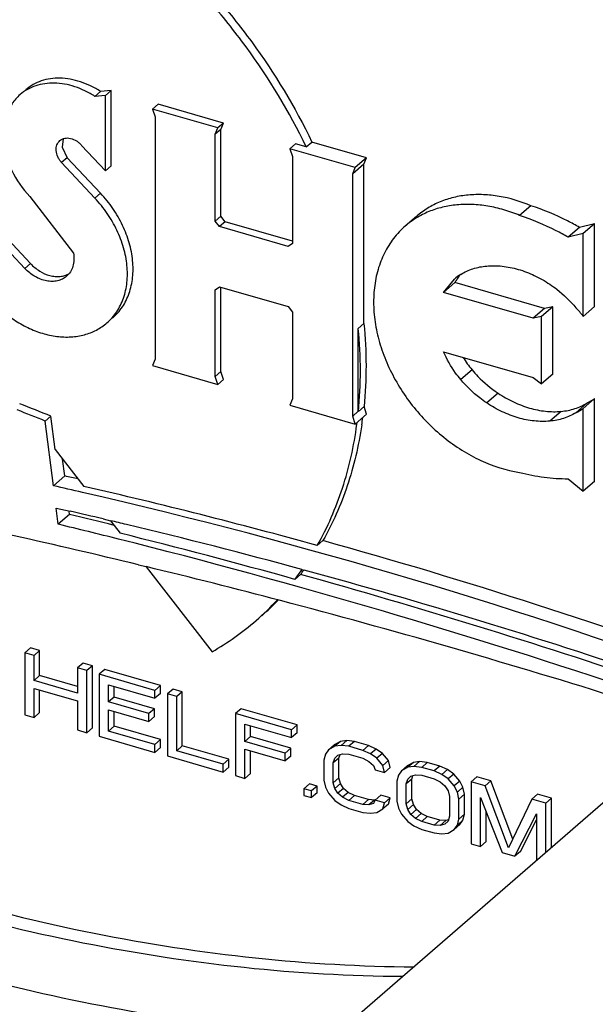
# Model space of a CAD drawing. Units: inches. Extents: x 0 to 17, y 0 to 11.
# Drawn here: x 15.1 to 15.2, y 5.8 to 5.9 of the extents above; entities that cross this region are included whole.
import ezdxf

# ---------------------------------------------------------------- set-up
doc = ezdxf.new("R2010")
doc.units = ezdxf.units.IN
doc.header["$LTSCALE"] = 0.935
doc.header["$MEASUREMENT"] = 0
doc.layers.get('0').update_dxf_attribs({"linetype": 'CONTINUOUS'})
doc.layers.add('02___PRT_ALL_AXES', color=7, linetype='CONTINUOUS')

msp = doc.modelspace()

# ---------------------------------------------------------------- linework, layer by layer
at = {"color": 7, "linetype": 'Continuous'}
for p, q in [((15.4311018429, 6.0440010656), (12.9536018429, 3.8984231277)), ((15.1757187286, 5.9245863985), (15.1743662286, 5.9234150991)), ((15.1754098678, 5.923827219600001), (15.1757187286, 5.9245863985)), ((15.1754098678, 5.923827219600001), (15.1740573678, 5.9226559202)), ((15.1953998611, 5.9188603005), (15.1940473611, 5.9176890011)), ((15.2012148026, 5.916256160700001), (15.1998623026, 5.9150848614)), ((15.2030232759, 5.9166960422), (15.2012148026, 5.916256160700001)), ((15.2030232759, 5.9166960422), (15.2016707759, 5.9155247428)), ((15.2030232759, 5.9067815389), (15.2030232759, 5.9166960422)), ((15.1863004995, 5.909657359600001), (15.1849479995, 5.9084860602)), ((15.1970285498, 5.906560438200001), (15.1863004995, 5.909657359600001)), ((15.1980224414, 5.9067459903), (15.1966699414, 5.905574691)), ((15.1980224414, 5.9067459903), (15.1970285498, 5.906560438200001)), ((15.1980224414, 5.8986888024), (15.1980224414, 5.9067459903)), ((15.2030232759, 5.9067815389), (15.2016707759, 5.905610239600001)), ((15.1970285498, 5.906560438200001), (15.1956760498, 5.9053891389)), ((15.1883473562, 5.8992174231), (15.1869948562, 5.8980461237)), ((15.1980224414, 5.8986888024), (15.1966699414, 5.897517503)), ((15.1914593393, 5.896414705900001), (15.1901068393, 5.8952434065)), ((15.2021351212, 5.8952449074), (15.2007826212, 5.894073607999999)), ((15.2030232759, 5.8957660363), (15.2016707759, 5.8945947369)), ((15.2030232759, 5.885851532999999), (15.2030232759, 5.8957660363)), ((15.1757191469, 5.893890607), (15.1743666469, 5.8927193077)), ((15.1990147038, 5.89423366), (15.1976622038, 5.893062360599999)), ((15.1382317513, 5.8853275181), (15.1372590342, 5.893081967200001)), ((15.1395842513, 5.8864988175), (15.1382317513, 5.8853275181)), ((15.2030232759, 5.885851532999999), (15.2016707759, 5.8846802337)), ((15.1388098926, 5.880718606599999), (15.1385665816, 5.8826582687)), ((15.1385665816, 5.8826582687), (15.1402494997, 5.8822736553)), ((15.1401623926, 5.8818899059), (15.1401113066, 5.8822971609)), ((15.1401623926, 5.8818899059), (15.1388098926, 5.880718606599999)), ((15.1441735316, 5.8813598916), (15.1450590292, 5.881150409500001)), ((15.1484262302, 5.875868629099999), (15.1493266143, 5.875650277999999)), ((15.1679724142, 5.875310399299999), (15.1682455032, 5.875235932100001)), ((15.1354692039, 5.8659247471), (15.1347929539, 5.8653390975)), ((15.1365831096, 5.8656031903), (15.1354692039, 5.8659247471)), ((15.1365831096, 5.8656031903), (15.1359068596, 5.865017540599999)), ((15.1365831096, 5.8626011749), (15.1365831096, 5.8656031903)), ((15.1359068596, 5.865017540599999), (15.1347929539, 5.8653390975)), ((15.1347929539, 5.8653390975), (15.1347929539, 5.8579130595)), ((15.1359068596, 5.862015525199999), (15.1359068596, 5.865017540599999)), ((15.1417813333, 5.8641025923), (15.1411050833, 5.8635169427)), ((15.142218989, 5.8631953858), (15.1411050833, 5.8635169427)), ((15.1411050833, 5.8635169427), (15.1411050833, 5.860514927200001)), ((15.142895239, 5.8637810355), (15.1417813333, 5.8641025923)), ((15.142895239, 5.8637810355), (15.142218989, 5.8631953858)), ((15.142218989, 5.8557693479), (15.142218989, 5.8631953858)), ((15.142895239, 5.8563549975), (15.142895239, 5.8637810355)), ((15.1443804494, 5.8633522921), (15.1437041994, 5.8627666425)), ((15.1510638835, 5.861422950900001), (15.1443804494, 5.8633522921)), ((15.1365831096, 5.8626011749), (15.1359068596, 5.862015525199999)), ((15.1411050833, 5.860514927200001), (15.1359068596, 5.862015525199999)), ((15.1411050833, 5.8612957935), (15.1365831096, 5.8626011749)), ((15.1503876335, 5.8608373012), (15.1437041994, 5.8627666425)), ((15.1437041994, 5.8627666425), (15.1437041994, 5.8553406045)), ((15.1359068596, 5.8610675204), (15.1411050833, 5.8595669225)), ((15.1359068596, 5.8575915027), (15.1359068596, 5.8610675204)), ((15.1365831096, 5.858177152300001), (15.1365831096, 5.8608723039)), ((15.1448181051, 5.8614970809), (15.1503876335, 5.8598892965)), ((15.1448181051, 5.8594430702), (15.1448181051, 5.8614970809)), ((15.1454943551, 5.8600287199), (15.1454943551, 5.8613018643)), ((15.1510638835, 5.861422950900001), (15.1503876335, 5.8608373012)), ((15.1503876335, 5.8598892965), (15.1503876335, 5.8608373012)), ((15.1510638835, 5.8604749462), (15.1510638835, 5.861422950900001)), ((15.152549094, 5.8609942076), (15.151872844, 5.8604085579)), ((15.1536629996, 5.860672650700001), (15.152549094, 5.8609942076)), ((15.1411050833, 5.8595669225), (15.1411050833, 5.8560909047)), ((15.1454943551, 5.8600287199), (15.1448181051, 5.8594430702)), ((15.1503212826, 5.8586353059), (15.1454943551, 5.8600287199)), ((15.1510638835, 5.8604749462), (15.1503876335, 5.8598892965)), ((15.1529867496, 5.860087001), (15.151872844, 5.8604085579)), ((15.151872844, 5.8604085579), (15.151872844, 5.85298252)), ((15.1536629996, 5.860672650700001), (15.1529867496, 5.860087001)), ((15.1529867496, 5.8536089679), (15.1529867496, 5.860087001)), ((15.1536629996, 5.8541946176), (15.1536629996, 5.860672650700001)), ((15.1496450326, 5.8580496562), (15.1448181051, 5.8594430702)), ((15.1448181051, 5.8584950654), (15.1496450326, 5.8571016515)), ((15.1448181051, 5.8559670525), (15.1448181051, 5.8584950654)), ((15.1503212826, 5.8586353059), (15.1496450326, 5.8580496562)), ((15.1503212826, 5.8576873012), (15.1503212826, 5.8586353059)), ((15.16071773, 5.858636125499999), (15.16004148, 5.858050475800001)), ((15.1674011642, 5.856706784199999), (15.16071773, 5.858636125499999)), ((15.1347929539, 5.8579130595), (15.1359068596, 5.8575915027)), ((15.1365831096, 5.858177152300001), (15.1359068596, 5.8575915027)), ((15.1454943551, 5.8565527022), (15.1454943551, 5.8582998489)), ((15.1496450326, 5.8571016515), (15.1496450326, 5.8580496562)), ((15.1503212826, 5.8576873012), (15.1496450326, 5.8571016515)), ((15.1667249142, 5.8561211345), (15.16004148, 5.858050475800001)), ((15.16004148, 5.858050475800001), (15.16004148, 5.8506244379)), ((15.1411050833, 5.8560909047), (15.142218989, 5.8557693479)), ((15.142895239, 5.8563549975), (15.142218989, 5.8557693479)), ((15.1454943551, 5.8565527022), (15.1448181051, 5.8559670525)), ((15.1510638835, 5.8549449178), (15.1454943551, 5.8565527022)), ((15.1611553857, 5.8567809142), (15.1667249142, 5.8551731298)), ((15.1611553857, 5.8547269035), (15.1611553857, 5.8567809142)), ((15.1618316357, 5.8553125532), (15.1618316357, 5.8565856976)), ((15.1674011642, 5.856706784199999), (15.1667249142, 5.8561211345)), ((15.1667249142, 5.8551731298), (15.1667249142, 5.8561211345)), ((15.1674011642, 5.8557587795), (15.1674011642, 5.856706784199999)), ((15.1437041994, 5.8553406045), (15.1503876335, 5.853411263300001)), ((15.1503876335, 5.8543592681), (15.1448181051, 5.8559670525)), ((15.1510638835, 5.8549449178), (15.1503876335, 5.8543592681)), ((15.1510638835, 5.853996913), (15.1510638835, 5.8549449178)), ((15.1618316357, 5.8553125532), (15.1611553857, 5.8547269035)), ((15.1666585632, 5.853919139199999), (15.1618316357, 5.8553125532)), ((15.1674011642, 5.8557587795), (15.1667249142, 5.8551731298)), ((15.1733419973, 5.8548338126), (15.1725993964, 5.8547321815)), ((15.1733419973, 5.8548338126), (15.1726657473, 5.854248162899999)), ((15.1742702549, 5.8547238485), (15.1733419973, 5.8548338126)), ((15.1503876335, 5.853411263300001), (15.1503876335, 5.8543592681)), ((15.1510638835, 5.853996913), (15.1503876335, 5.853411263300001)), ((15.1536629996, 5.8541946176), (15.1529867496, 5.8536089679)), ((15.1592325281, 5.8525868332), (15.1536629996, 5.8541946176)), ((15.1659823132, 5.853333489500001), (15.1611553857, 5.8547269035)), ((15.1611553857, 5.8537788988), (15.1659823132, 5.8523854848)), ((15.1611553857, 5.850302881), (15.1611553857, 5.8537788988)), ((15.1666585632, 5.853919139199999), (15.1659823132, 5.853333489500001)), ((15.1666585632, 5.852971134500001), (15.1666585632, 5.853919139199999)), ((15.1711805369, 5.853728901499999), (15.1708092407, 5.8532040824)), ((15.1718567869, 5.8543145512), (15.1711805369, 5.853728901499999)), ((15.1719231464, 5.8541465318), (15.1711805369, 5.853728901499999)), ((15.1725993964, 5.8547321815), (15.1718567869, 5.8543145512)), ((15.1725993964, 5.8547321815), (15.1719231464, 5.8541465318)), ((15.1726657473, 5.854248162899999), (15.1719231464, 5.8541465318)), ((15.1735940049, 5.8541381988), (15.1726657473, 5.854248162899999)), ((15.1742702549, 5.8547238485), (15.1735940049, 5.8541381988)), ((15.1752648634, 5.8536558635), (15.1735940049, 5.8541381988)), ((15.1759411134, 5.854241513200001), (15.1742702549, 5.8547238485)), ((15.1759411134, 5.854241513200001), (15.1752648634, 5.8536558635)), ((15.1761931125, 5.8532299003), (15.1752648634, 5.8536558635)), ((15.1768693625, 5.85381555), (15.1759411134, 5.854241513200001)), ((15.1768693625, 5.85381555), (15.1761931125, 5.8532299003)), ((15.177611972, 5.8532851755), (15.1768693625, 5.85381555)), ((15.151872844, 5.85298252), (15.1585562781, 5.8510531787)), ((15.1585562781, 5.852001183600001), (15.1529867496, 5.8536089679)), ((15.1592325281, 5.8525868332), (15.1585562781, 5.852001183600001)), ((15.1592325281, 5.8516388284), (15.1592325281, 5.8525868332)), ((15.1618316357, 5.850888530700001), (15.1618316357, 5.8535836822)), ((15.1659823132, 5.8523854848), (15.1659823132, 5.853333489500001)), ((15.1666585632, 5.852971134500001), (15.1659823132, 5.8523854848)), ((15.1708092407, 5.8532040824), (15.1706235841, 5.8524676724)), ((15.1706235841, 5.8524676724), (15.1706235841, 5.850097660399999)), ((15.1724137398, 5.8527317652), (15.1717374898, 5.852146115499999)), ((15.1717374898, 5.852146115499999), (15.1719231464, 5.852724524199999)), ((15.1719231464, 5.852724524199999), (15.1722944426, 5.853091343099999)), ((15.1722944426, 5.853091343099999), (15.1728513955, 5.8532465662)), ((15.1724137398, 5.8527317652), (15.172552216, 5.853163184700001)), ((15.1724137398, 5.850361753200001), (15.1724137398, 5.8527317652)), ((15.1728513955, 5.8532465662), (15.1735940049, 5.8531901941)), ((15.1735940049, 5.8531901941), (15.1752648634, 5.8527078588)), ((15.1752648634, 5.8527078588), (15.1760074644, 5.8523354876)), ((15.176935722, 5.8526995258), (15.1761931125, 5.8532299003)), ((15.177611972, 5.8532851755), (15.176935722, 5.8526995258)), ((15.1776783229, 5.8518531523), (15.176935722, 5.8526995258)), ((15.1783545729, 5.852438801900001), (15.177611972, 5.8532851755)), ((15.1585562781, 5.8510531787), (15.1585562781, 5.852001183600001)), ((15.1592325281, 5.8516388284), (15.1585562781, 5.8510531787)), ((15.1717374898, 5.8497761035), (15.1717374898, 5.852146115499999)), ((15.1760074644, 5.8523354876), (15.1765644173, 5.8518587076)), ((15.1765644173, 5.8518587076), (15.1767500654, 5.8513311128)), ((15.1767500654, 5.8513311128), (15.1778639711, 5.8510095559)), ((15.1783545729, 5.852438801900001), (15.1776783229, 5.8518531523)), ((15.1778639711, 5.8510095559), (15.1776783229, 5.8518531523)), ((15.1785402211, 5.8515952056), (15.1778639711, 5.8510095559)), ((15.1785402211, 5.8515952056), (15.1783545729, 5.852438801900001)), ((15.1805823843, 5.8517956882), (15.1799061343, 5.851210038500001)), ((15.1806487353, 5.8516276712), (15.1799061343, 5.851210038500001)), ((15.1813249853, 5.852213320900001), (15.1805823843, 5.8517956882)), ((15.1813249853, 5.852213320900001), (15.1806487353, 5.8516276712)), ((15.1813913447, 5.8517292999), (15.1806487353, 5.8516276712)), ((15.1820675947, 5.8523149496), (15.1813249853, 5.852213320900001)), ((15.1820675947, 5.8523149496), (15.1813913447, 5.8517292999)), ((15.1823195938, 5.851619338300001), (15.1813913447, 5.8517292999)), ((15.1829958438, 5.852204988), (15.1820675947, 5.8523149496)), ((15.1829958438, 5.852204988), (15.1823195938, 5.851619338300001)), ((15.1838048042, 5.851190595), (15.1823195938, 5.851619338300001)), ((15.1844810542, 5.851776244600001), (15.1829958438, 5.852204988)), ((15.1844810542, 5.851776244600001), (15.1838048042, 5.851190595)), ((15.1854093118, 5.851350279), (15.1844810542, 5.851776244600001)), ((15.1854093118, 5.851350279), (15.1847330618, 5.8507646293)), ((15.1861519128, 5.850819907000001), (15.1854093118, 5.851350279)), ((15.16004148, 5.8506244379), (15.1611553857, 5.850302881)), ((15.1618316357, 5.850888530700001), (15.1611553857, 5.850302881)), ((15.1724137398, 5.850361753200001), (15.1717374898, 5.8497761035)), ((15.1725993964, 5.849676155599999), (15.1724137398, 5.850361753200001)), ((15.1795348296, 5.850685221799999), (15.1793491815, 5.849948809400001)), ((15.1799061343, 5.851210038500001), (15.1795348296, 5.850685221799999)), ((15.1811393372, 5.8502129022), (15.1804630872, 5.8496272525)), ((15.1804630872, 5.8496272525), (15.1806487353, 5.8502056637)), ((15.1806487353, 5.8502056637), (15.18102004, 5.8505724801)), ((15.18102004, 5.8505724801), (15.1815769929, 5.8507277032)), ((15.1811393372, 5.8502129022), (15.1812778058, 5.850644319600001)), ((15.1811393372, 5.8478428902), (15.1811393372, 5.8502129022)), ((15.1815769929, 5.8507277032), (15.1823195938, 5.8506713336)), ((15.1823195938, 5.8506713336), (15.1838048042, 5.8502425902)), ((15.1847330618, 5.8507646293), (15.1838048042, 5.851190595)), ((15.1838048042, 5.8502425902), (15.1845474052, 5.849870219)), ((15.1854756628, 5.8502342573), (15.1847330618, 5.8507646293)), ((15.1861519128, 5.850819907000001), (15.1854756628, 5.8502342573)), ((15.1862182637, 5.8493878837), (15.1854756628, 5.8502342573)), ((15.1868945137, 5.8499735334), (15.1861519128, 5.850819907000001)), ((15.188936677, 5.8504900171), (15.188260427, 5.8499043675)), ((15.1906075355, 5.850007681799999), (15.188936677, 5.8504900171)), ((15.1688863746, 5.849642007000001), (15.1682101246, 5.8490563573)), ((15.1691383821, 5.8487883925), (15.1682101246, 5.8490563573)), ((15.1682101246, 5.8490563573), (15.1682101246, 5.848266353300001)), ((15.1698146321, 5.8493740421), (15.1688863746, 5.849642007000001)), ((15.1698146321, 5.8493740421), (15.1691383821, 5.8487883925)), ((15.1698146321, 5.848584038099999), (15.1698146321, 5.8493740421)), ((15.1706235841, 5.850097660399999), (15.1708092407, 5.849254062000001)), ((15.1708092407, 5.849254062000001), (15.1711805369, 5.8485148747)), ((15.1719231464, 5.8490905059), (15.1717374898, 5.8497761035)), ((15.1725993964, 5.849676155599999), (15.1719231464, 5.8490905059)), ((15.1722944426, 5.848509319500001), (15.1719231464, 5.8490905059)), ((15.1729706926, 5.849094969199999), (15.1722944426, 5.848509319500001)), ((15.1729706926, 5.849094969199999), (15.1725993964, 5.849676155599999)), ((15.1735276455, 5.8486181891), (15.1729706926, 5.849094969199999)), ((15.1793491815, 5.849948809400001), (15.1793491815, 5.8475787974)), ((15.1804630872, 5.847257240499999), (15.1804630872, 5.8496272525)), ((15.1845474052, 5.849870219), (15.185104358, 5.849393439)), ((15.185104358, 5.849393439), (15.1854756628, 5.8488122498)), ((15.1868945137, 5.8499735334), (15.1862182637, 5.8493878837)), ((15.1865895685, 5.8486486941), (15.1862182637, 5.8493878837)), ((15.1872658185, 5.8492343438), (15.1865895685, 5.8486486941)), ((15.1872658185, 5.8492343438), (15.1868945137, 5.8499735334)), ((15.1874514666, 5.8483907474), (15.1872658185, 5.8492343438)), ((15.1899312855, 5.849422032200001), (15.188260427, 5.8499043675)), ((15.188260427, 5.8499043675), (15.188260427, 5.8424783295)), ((15.1906075355, 5.850007681799999), (15.1899312855, 5.849422032200001)), ((15.1927160498, 5.841982106100001), (15.1899312855, 5.849422032200001)), ((15.1932180172, 5.8430333784), (15.1906075355, 5.850007681799999)), ((15.1682101246, 5.848266353300001), (15.1691383821, 5.847998388400001)), ((15.1691383821, 5.847998388400001), (15.1691383821, 5.8487883925)), ((15.1698146321, 5.848584038099999), (15.1691383821, 5.847998388400001)), ((15.1711805369, 5.8485148747), (15.1719231464, 5.8476684986)), ((15.1728513955, 5.848032539400001), (15.1722944426, 5.848509319500001)), ((15.1735276455, 5.8486181891), (15.1728513955, 5.848032539400001)), ((15.1735940049, 5.847660165700001), (15.1728513955, 5.848032539400001)), ((15.1742702549, 5.848245815399999), (15.1735276455, 5.8486181891)), ((15.1742702549, 5.848245815399999), (15.1735940049, 5.847660165700001)), ((15.1759411134, 5.8477634801), (15.1742702549, 5.848245815399999)), ((15.1759411134, 5.8477634801), (15.1752648634, 5.8471778304)), ((15.1766837144, 5.847707110499999), (15.1759411134, 5.8477634801)), ((15.1774263154, 5.8482827441), (15.1767500654, 5.847697094400001)), ((15.1785402211, 5.8479611872), (15.1774263154, 5.8482827441)), ((15.1785402211, 5.8479611872), (15.1778639711, 5.8473755375)), ((15.1783545729, 5.8472247752), (15.1785402211, 5.8479611872)), ((15.1811393372, 5.8478428902), (15.1804630872, 5.847257240499999)), ((15.1813249853, 5.847157295), (15.1811393372, 5.8478428902)), ((15.1854756628, 5.8488122498), (15.1856613109, 5.848126654600001)), ((15.1856613109, 5.848126654600001), (15.1856613109, 5.8457566426)), ((15.1867752166, 5.8478050977), (15.1865895685, 5.8486486941)), ((15.1874514666, 5.8483907474), (15.1867752166, 5.8478050977)), ((15.1867752166, 5.8454350857), (15.1867752166, 5.8478050977)), ((15.1874514666, 5.8460207354), (15.1874514666, 5.8483907474)), ((15.1893743327, 5.8421567727), (15.1893743327, 5.8480028027)), ((15.1893743327, 5.8480028027), (15.1919734488, 5.8414064725)), ((15.195500814, 5.8478142478), (15.1927160498, 5.841982106100001)), ((15.196177064, 5.8483998975), (15.195500814, 5.8478142478)), ((15.1971716725, 5.8473319125), (15.195500814, 5.8478142478)), ((15.1978479225, 5.8479175621), (15.196177064, 5.8483998975)), ((15.1978479225, 5.8479175621), (15.1971716725, 5.8473319125)), ((15.1978479225, 5.841997245), (15.1978479225, 5.8479175621)), ((15.1719231464, 5.8476684986), (15.1726657473, 5.8471381266)), ((15.1726657473, 5.8471381266), (15.1735940049, 5.8467121609)), ((15.1752648634, 5.8471778304), (15.1735940049, 5.847660165700001)), ((15.1735940049, 5.8467121609), (15.1752648634, 5.846229825599999)), ((15.1760074644, 5.8471214608), (15.1752648634, 5.8471778304)), ((15.1766837144, 5.847707110499999), (15.1760074644, 5.8471214608)), ((15.1765644173, 5.847276684), (15.1760074644, 5.8471214608)), ((15.1767500654, 5.847697094400001), (15.1765644173, 5.847276684)), ((15.1767426928, 5.847723547799999), (15.1766837144, 5.847707110499999)), ((15.1778639711, 5.8473755375), (15.1767500654, 5.847697094400001)), ((15.176935722, 5.8462214927), (15.1776783229, 5.846639125499999)), ((15.1776783229, 5.846639125499999), (15.1778639711, 5.8473755375)), ((15.1783545729, 5.8472247752), (15.1776783229, 5.846639125499999)), ((15.1793491815, 5.8475787974), (15.1795348296, 5.8467352014)), ((15.1795348296, 5.8467352014), (15.1799061343, 5.8459960117)), ((15.1806487353, 5.8465716453), (15.1804630872, 5.847257240499999)), ((15.1813249853, 5.847157295), (15.1806487353, 5.8465716453)), ((15.18102004, 5.8459904565), (15.1806487353, 5.8465716453)), ((15.18169629, 5.8465761062), (15.18102004, 5.8459904565)), ((15.18169629, 5.8465761062), (15.1813249853, 5.847157295)), ((15.1822532429, 5.8460993261), (15.18169629, 5.8465761062)), ((15.1971716725, 5.841411595299999), (15.1971716725, 5.8473319125)), ((15.1752648634, 5.846229825599999), (15.1761931125, 5.846119863999999)), ((15.1761931125, 5.846119863999999), (15.176935722, 5.8462214927)), ((15.1799061343, 5.8459960117), (15.1806487353, 5.8451496381)), ((15.1815769929, 5.8455136764), (15.18102004, 5.8459904565)), ((15.1822532429, 5.8460993261), (15.1815769929, 5.8455136764)), ((15.1823195938, 5.845141305199999), (15.1815769929, 5.8455136764)), ((15.1829958438, 5.8457269549), (15.1822532429, 5.8460993261)), ((15.1829958438, 5.8457269549), (15.1823195938, 5.845141305199999)), ((15.1844810542, 5.845298211599999), (15.1829958438, 5.8457269549)), ((15.1856613109, 5.8457566426), (15.1854756628, 5.8451782314)), ((15.1865895685, 5.8446986737), (15.1867752166, 5.8454350857)), ((15.1874514666, 5.8460207354), (15.1867752166, 5.8454350857)), ((15.1872658185, 5.8452843234), (15.1874514666, 5.8460207354)), ((15.1900505827, 5.842742422300001), (15.1900505827, 5.846286539099999)), ((15.1934586592, 5.8409777291), (15.1960577668, 5.8460734615)), ((15.1960577668, 5.8460734615), (15.1960577668, 5.8404469247)), ((15.1806487353, 5.8451496381), (15.1813913447, 5.8446192636)), ((15.1813913447, 5.8446192636), (15.1823195938, 5.8441933004)), ((15.1838048042, 5.844712561900001), (15.1823195938, 5.845141305199999)), ((15.1844810542, 5.845298211599999), (15.1838048042, 5.844712561900001)), ((15.1845474052, 5.8446561922), (15.1838048042, 5.844712561900001)), ((15.1852236552, 5.845241841900001), (15.1844810542, 5.845298211599999)), ((15.1852236552, 5.845241841900001), (15.1845474052, 5.8446561922)), ((15.185104358, 5.8448114155), (15.1845474052, 5.8446561922)), ((15.1854756628, 5.8451782314), (15.185104358, 5.8448114155)), ((15.1855228424, 5.845325225599999), (15.1852236552, 5.845241841900001)), ((15.1868945137, 5.8447595066), (15.1862182637, 5.8441738569)), ((15.1862182637, 5.8441738569), (15.1865895685, 5.8446986737)), ((15.1872658185, 5.8452843234), (15.1865895685, 5.8446986737)), ((15.1868945137, 5.8447595066), (15.1872658185, 5.8452843234)), ((15.1941349092, 5.8415633788), (15.1960577668, 5.845333275700001)), ((15.1823195938, 5.8441933004), (15.1838048042, 5.843764557)), ((15.1838048042, 5.843764557), (15.1847330618, 5.843654592999999)), ((15.1847330618, 5.843654592999999), (15.1854756628, 5.8437562241)), ((15.1854756628, 5.8437562241), (15.1862182637, 5.8441738569)), ((15.188260427, 5.8424783295), (15.1893743327, 5.8421567727)), ((15.1900505827, 5.842742422300001), (15.1893743327, 5.8421567727)), ((15.1919734488, 5.8414064725), (15.1934586592, 5.8409777291)), ((15.1941349092, 5.8415633788), (15.1934586592, 5.8409777291))]:
    msp.add_line(p, q, dxfattribs=at)
for centre, radius, start, end in [((15.1915728745, 5.906705097300001), 0.006042242299999999, 141.194707128, 147.5372343094), ((15.1917285597, 5.9066030614), 0.0062283686, 147.5139829286, 150.6341136218), ((15.1988417846, 5.907992420399999), 0.0136796786, 212.1939261497, 219.900941889), ((15.1985452635, 5.902380466599999), 0.0079876958, 296.7066985906, 304.0982564682), ((14.9620493058, 5.4546320906), 0.4721617765, 68.21776921180002, 68.6559431837), ((15.0059073701, 5.292002915), 0.6079011651, 77.09163276550002, 77.4275375958), ((14.9970012734, 5.2565495605), 0.6444485672, 69.75585371310001, 77.02397345680001), ((14.9451828388, 5.0363506265), 0.8637698495, 76.3908054966, 78.42128708189999), ((14.9830512413, 5.1983249353), 0.7017814075, 76.7270405464, 77.0559835372), ((14.982172684, 5.1945982083), 0.7056102936, 76.49182857609999, 76.65319642819999), ((14.954791176, 5.1152654739), 0.7872619553, 75.9408309355, 76.48233084610001), ((14.9801067137, 5.1860986674), 0.7143572865000001, 74.75270715180001, 76.4899468241), ((14.9456210679, 5.0809722351), 0.8227557844, 71.3656782842, 75.9015004609), ((14.9400030062, 5.0145200667), 0.8862063042, 75.26326005600001, 76.3375190683), ((14.9730086942, 5.1601613827), 0.7412482869, 71.3459487047, 74.7287379989), ((14.9340141442, 4.9918842776), 0.9096209215000001, 72.6531140552, 75.2611305599)]:
    msp.add_arc(centre, radius, start, end, dxfattribs=at)
for points, knots in [([(15.1953998611, 5.9188603005), (15.1941787703, 5.9193693228), (15.1922880195, 5.919938595), (15.1897386036, 5.920215774), (15.1879101275, 5.9201756999), (15.1861630885, 5.9198909709), (15.1845239688, 5.919364024), (15.1830191553, 5.9186028579), (15.1821187793, 5.917944578999999), (15.181701823, 5.917583523899999)], [0, 0, 0, 0, 0.2741518205, 0.4045289566, 0.5303285871, 0.6519560936, 0.770086832, 0.8857014858, 1, 1, 1, 1]), ([(15.2012148026, 5.916256160700001), (15.200744249, 5.9165251064), (15.1988739163, 5.9175357949), (15.1969044789, 5.9183657383), (15.1953998611, 5.9188603005)], [0, 0, 0, 0, 0.2549574154, 1, 1, 1, 1]), ([(15.1883473562, 5.8992174231), (15.1885736575, 5.898946563200001), (15.1895078669, 5.897905195), (15.1905890545, 5.8969944809), (15.1914593393, 5.896414705900001)], [0, 0, 0, 0, 0.2523492504, 1, 1, 1, 1]), ([(15.1914593393, 5.896414705900001), (15.1920515481, 5.8960201823), (15.1932697304, 5.895326373200001), (15.1951905188, 5.8945905352), (15.1971167568, 5.894199485800001), (15.1983978772, 5.8941788613), (15.1990147038, 5.89423366)], [0, 0, 0, 0, 0.2667353613, 0.5233054119, 0.7678754458, 1, 1, 1, 1]), ([(15.1990147038, 5.89423366), (15.199573745, 5.8942833251), (15.2006644877, 5.8944959966), (15.2016767573, 5.8949599496), (15.2021351212, 5.8952449074)], [0, 0, 0, 0, 0.5097742675, 1, 1, 1, 1]), ([(15.0296655856, 5.8862746322), (15.0411200657, 5.877180083200001), (15.0591667406, 5.864812408200001), (15.0846173759, 5.8513246684), (15.1039144201, 5.8429526515), (15.1233909466, 5.8363266213), (15.1428838182, 5.8315029373), (15.1622239731, 5.8285251673), (15.1750815999, 5.8277789769), (15.1814222665, 5.8277328947)], [0, 0, 0, 0, 0.2650623332, 0.3946147517, 0.521637819, 0.6458439954999999, 0.7670304803, 0.8850860276000001, 1, 1, 1, 1]), ([(15.1800700664, 5.8265615937), (15.1737293941, 5.8266076647), (15.1608717451, 5.827353835), (15.141531558, 5.8303315926), (15.1220386442, 5.835155257999999), (15.1025620798, 5.8417812935), (15.0832649936, 5.850153307699999), (15.0578143043, 5.8636410702), (15.0397675911, 5.8760087637), (15.0283130856, 5.8851033328)], [0, 0, 0, 0, 0.1149138663, 0.2329694726, 0.3541559064, 0.4783620753, 0.6053852028, 0.7349375595000001, 1, 1, 1, 1]), ([(15.0251436025, 5.8797457806), (15.036233858, 5.8709404161), (15.0536540706, 5.8588889246), (15.0781662079, 5.8455148199), (15.0967701215, 5.8370497953), (15.1155743203, 5.830150293200001), (15.1344405058, 5.8248676266), (15.1532253811, 5.821242917899999), (15.1657613109, 5.8199345966), (15.1719643856, 5.8195750422)], [0, 0, 0, 0, 0.263750463, 0.3929056673, 0.5197674966, 0.6440689931, 0.7656125429, 0.8842713584999999, 1, 1, 1, 1])]:
    msp.add_open_spline(points, degree=3, knots=knots, dxfattribs=at)
at = {"layer": '02___PRT_ALL_AXES', "color": 7, "linetype": 'Continuous'}
for p, q in [((15.145148709, 5.9326289327), (15.1438730478, 5.9325328262)), ((15.145148709, 5.9326289327), (15.144472459, 5.932043283)), ((15.145148709, 5.9236149572), (15.145148709, 5.9326289327)), ((15.1438730478, 5.9325328262), (15.1431967978, 5.9319471765)), ((15.144472459, 5.932043283), (15.1431967978, 5.9319471765)), ((15.144472459, 5.9230293075), (15.144472459, 5.932043283)), ((15.1507785673, 5.9310051367), (15.1501023173, 5.930419487000001)), ((15.1579211411, 5.928162387), (15.1501023173, 5.930419487000001)), ((15.1501023173, 5.930419487000001), (15.1504117596, 5.929480709)), ((15.1585973911, 5.928748036699999), (15.1507785673, 5.9310051367)), ((15.1504117596, 5.929480709), (15.1504117596, 5.9004831974)), ((15.1576122803, 5.927403208099999), (15.1579211411, 5.928162387)), ((15.1582885303, 5.9279888578), (15.1576122803, 5.927403208099999)), ((15.1585973911, 5.928748036699999), (15.1579211411, 5.928162387)), ((15.1582885303, 5.9279888578), (15.1585973911, 5.928748036699999)), ((15.1582885303, 5.9176002172), (15.1582885303, 5.9279888578)), ((15.139404308, 5.9268805926), (15.1392640911, 5.925876101799999)), ((15.1576122803, 5.9170145675), (15.1576122803, 5.927403208099999)), ((15.1392640911, 5.925876101799999), (15.139876052, 5.9246028307)), ((15.1416041705, 5.9260832824), (15.144472459, 5.9230293075)), ((15.1672236548, 5.9262578488), (15.1665474048, 5.9256721991)), ((15.1743662286, 5.9234150991), (15.1665474048, 5.9256721991)), ((15.1665474048, 5.9256721991), (15.1668568471, 5.9247334211)), ((15.1684964187, 5.9258904335), (15.1672236548, 5.9262578488)), ((15.1684964187, 5.9258904335), (15.1691726687, 5.926476083200001)), ((15.1757187286, 5.9245863985), (15.1691726687, 5.926476083200001)), ((15.139876052, 5.9246028307), (15.139199802, 5.924017181)), ((15.1438774163, 5.9203426399), (15.139876052, 5.9246028307)), ((15.1668568471, 5.9247334211), (15.1668568471, 5.9143447806)), ((15.1432011663, 5.9197569902), (15.139199802, 5.924017181)), ((15.145148709, 5.9236149572), (15.144472459, 5.9230293075)), ((15.1740573678, 5.9226559202), (15.1743662286, 5.9234150991)), ((15.1754098678, 5.9047512484), (15.1754098678, 5.923827219600001)), ((15.1740573678, 5.8936584087), (15.1740573678, 5.9226559202)), ((15.1353901958, 5.9199447386), (15.1406376003, 5.913184124600001)), ((15.1438774163, 5.9203426399), (15.1432011663, 5.9197569902)), ((15.1582885303, 5.9176002172), (15.1576122803, 5.9170145675)), ((15.1588013158, 5.9169393728), (15.1582885303, 5.9176002172)), ((15.1817018192, 5.917583528400001), (15.1803493192, 5.916412229)), ((15.1581250658, 5.9163537232), (15.1576122803, 5.9170145675)), ((15.1588013158, 5.9169393728), (15.1581250658, 5.9163537232)), ((15.1663452962, 5.913980747), (15.1581250658, 5.9163537232)), ((15.1668568471, 5.9146139413), (15.1588013158, 5.9169393728)), ((15.1348070131, 5.9113450283), (15.1310087735, 5.9153888597)), ((15.1354832631, 5.911930677999999), (15.1316850235, 5.915974509400001)), ((15.2016707759, 5.9155247428), (15.1998623026, 5.9150848614)), ((15.2016707759, 5.905610239600001), (15.2016707759, 5.9155247428)), ((15.1668568471, 5.9143447806), (15.1663452962, 5.913980747)), ((15.1354832631, 5.911930677999999), (15.1348070131, 5.9113450283)), ((15.1576122803, 5.908794337100001), (15.1581238312, 5.909158370599999)), ((15.1581238312, 5.909158370599999), (15.1663440616, 5.906785394500001)), ((15.1582885303, 5.8989913462), (15.1582885303, 5.9091108261)), ((15.1849479995, 5.9084860602), (15.1862434338, 5.9100794635)), ((15.1576122803, 5.898405696599999), (15.1576122803, 5.908794337100001)), ((15.1956760498, 5.9053891389), (15.1849479995, 5.9084860602)), ((15.1663440616, 5.906785394500001), (15.1668568471, 5.906124550099999)), ((15.1668568471, 5.906124550099999), (15.1668568471, 5.895735909600001)), ((15.1966699414, 5.905574691), (15.1956760498, 5.9053891389)), ((15.1966699414, 5.897517503), (15.1966699414, 5.905574691)), ((15.1747336178, 5.9041655988), (15.1754098678, 5.9047512484)), ((15.1747336178, 5.8942440584), (15.1747336178, 5.9041655988)), ((15.1849479666, 5.901373825199999), (15.1956760169, 5.8982769039)), ((15.1504117596, 5.9004831974), (15.1501027356, 5.8997236955)), ((15.1501027356, 5.8997236955), (15.1579215594, 5.897466595499999)), ((15.1582885303, 5.8989913462), (15.1576122803, 5.898405696599999)), ((15.1585978094, 5.8980522452), (15.1582885303, 5.8989913462)), ((15.1579215594, 5.897466595499999), (15.1576122803, 5.898405696599999)), ((15.1585978094, 5.8980522452), (15.1579215594, 5.897466595499999)), ((15.1956760169, 5.8982769039), (15.1966699414, 5.897517503)), ((15.1668568471, 5.895735909600001), (15.1665478231, 5.8949764077)), ((15.1665478231, 5.8949764077), (15.1743666469, 5.8927193077)), ((15.1747336178, 5.8942440584), (15.1740573678, 5.8936584087)), ((15.1754168824, 5.8948084088), (15.1747371251, 5.8942334088)), ((15.1757191469, 5.893890607), (15.1754168824, 5.8948084088)), ((15.2016707759, 5.8846802337), (15.2016707759, 5.8945947369)), ((15.1379352842, 5.893667616799999), (15.1372590342, 5.893081967200001)), ((15.1384359895, 5.8896760204), (15.1379352842, 5.893667616799999)), ((15.1743666469, 5.8927193077), (15.1740573678, 5.8936584087)), ((15.1384359895, 5.8896760204), (15.1418755514, 5.8852435426)), ((15.1395842513, 5.8864988175), (15.1393302639, 5.8885235913)), ((15.1998625098, 5.8861640514), (15.2016707759, 5.8846802337)), ((15.1450595353, 5.8811404217), (15.1462112916, 5.879656182000001)), ((15.169814995, 5.8781754338), (15.170491245, 5.878761083500001)), ((15.1493270317, 5.875641005199999), (15.157228452, 5.8654586413)), ((15.1671371055, 5.8741270851), (15.1678133555, 5.8747127348))]:
    msp.add_line(p, q, dxfattribs=at)
for centre, radius, start, end in [((15.1900819849, 5.9056458186), 0.0058644421, 121.7635309339, 130.8852852552), ((15.1872319291, 5.8941052777), 0.018461973, 38.5480520739, 42.7816461628), ((14.9627505637, 5.4552810536), 0.4720937038, 68.21773620100001, 68.7061263864), ((15.1972134798, 5.9011738607), 0.0079468458, 296.6876741957, 304.1172808631), ((15.129197109, 5.8987417972), 0.0457669792, 352.3963117916001, 352.6612242659), ((15.1300090787, 5.899308904), 0.0456300065, 351.5580425036, 352.6725387787999), ((15.0074647947, 5.2940834916), 0.6069690841, 77.2734233871, 77.4277343767), ((15.0029595994, 5.2773695175), 0.6235450843, 74.4789998327, 77.1273885669), ((14.9563737846, 5.1173779702), 0.7862930448000001, 76.08325302819999, 76.4826029229), ((14.9521908102, 5.1029892291), 0.8005345106999999, 74.42476591700002, 75.9739118661), ((14.9932844421, 5.2422558793), 0.6607125895, 69.8073921631, 74.4424837726), ((15.1399155069, 5.895015025299999), 0.0343121184, 322.4999033165, 324.911881989), ((15.1406537037, 5.895553669500001), 0.0342343576, 322.4992020991, 323.5890027646), ((14.9446048497, 5.0747985997), 0.8304725526000001, 71.3727403942, 74.4087404562), ((15.1406730374, 5.894375579), 0.0333199807, 310.8966432635, 317.0222165282), ((15.1413452884, 5.8949647144), 0.0333252335, 310.8979169309, 315.5814003831), ((15.1405718064, 5.894511592100001), 0.0334890698, 299.8265213615, 310.8752100819)]:
    msp.add_arc(centre, radius, start, end, dxfattribs=at)
for points, knots in [([(15.1684964187, 5.9258904335), (15.1664779397, 5.9300919761), (15.1628216808, 5.936146946), (15.1569356671, 5.943461592699999), (15.1504259907, 5.9502131315), (15.1430989259, 5.9560072706), (15.1351881821, 5.9605972075), (15.129134666, 5.963346792), (15.1230020548, 5.965389064199999), (15.116876962, 5.9666944919), (15.1118055984, 5.9671553953), (15.1078444411, 5.967130159400001), (15.1040246942, 5.966852544400001), (15.0994032263, 5.9660369584), (15.0950080905, 5.964575959199999), (15.0917210108, 5.963041642), (15.0893830598, 5.9617197376), (15.0871694425, 5.960225062799999), (15.0857806442, 5.9591164249), (15.0851107348, 5.958536285399999)], [0, 0, 0, 0, 0.1371349607, 0.2065656505, 0.2759607106, 0.4127635643999999, 0.4795262394, 0.5446955723, 0.6080163094, 0.6693217844, 0.7285495167, 0.7574116916, 0.7857864405, 0.8411535540999999, 0.8949968081999999, 0.9214972239, 0.9477852151, 0.9739279570999999, 1, 1, 1, 1]), ([(15.0857869849, 5.9591219351), (15.086456894, 5.959702074299999), (15.087845692, 5.960810712100001), (15.090059309, 5.9623053868), (15.0923972598, 5.9636272911), (15.0956843393, 5.9651616087), (15.1000794754, 5.9666226078), (15.1047009436, 5.9674381939), (15.1085206909, 5.9677158091), (15.1124818491, 5.967741045), (15.1175532138, 5.9672801413), (15.123678308, 5.965974713), (15.1298109206, 5.9639324401), (15.1358644377, 5.9611828542), (15.1437751818, 5.9565929161), (15.1511022465, 5.9507987763), (15.1576119216, 5.944047237), (15.1634979332, 5.9367325919), (15.1671541906, 5.930677623999999), (15.1691726687, 5.926476083200001)], [0, 0, 0, 0, 0.026072036, 0.0522147753, 0.0785027655, 0.10500318, 0.1588464348, 0.2142135538, 0.2425883068, 0.2714504868, 0.3306782326, 0.3919837231, 0.4553044759000001, 0.5204738227, 0.5872365078, 0.7240393664, 0.7934344204000001, 0.8628650977, 1, 1, 1, 1]), ([(15.1438730478, 5.9325328262), (15.143491779, 5.932776714199999), (15.1427113931, 5.9332134213), (15.1414906793, 5.9337088578), (15.1402602207, 5.934023731), (15.1390477365, 5.9341505957), (15.1378792798, 5.9340863613), (15.1367809282, 5.9338298963), (15.1357784358, 5.9333868713), (15.1351877909, 5.932970650800001), (15.1349190281, 5.9327379646)], [0, 0, 0, 0, 0.1416285485, 0.2790286083, 0.4111473344, 0.537755175, 0.6590454299, 0.7756472997, 0.8887580646, 1, 1, 1, 1]), ([(15.1431967978, 5.9319471765), (15.142815529, 5.9321910645), (15.1420351431, 5.9326277716), (15.1408144293, 5.9331232081), (15.1395839707, 5.9334380813), (15.1383714865, 5.933564946000001), (15.1372030298, 5.9335007117), (15.1361046782, 5.933244246599999), (15.1351021858, 5.932801221599999), (15.1345115409, 5.9323850011), (15.1342427781, 5.9321523149)], [0, 0, 0, 0, 0.1416285485, 0.2790286083, 0.4111473344, 0.537755175, 0.6590454299, 0.7756472997, 0.8887580646, 1, 1, 1, 1]), ([(15.1342427781, 5.9321523149), (15.1340606628, 5.9319946454), (15.1337159746, 5.9316528499), (15.1332701898, 5.931072055900001), (15.1328984225, 5.9304287237), (15.1325025434, 5.9294851828), (15.132217279, 5.9281742637), (15.1322193068, 5.9265004468), (15.1325555847, 5.9247695686), (15.1334354077, 5.922455316900001), (15.1345246672, 5.9208725063), (15.1353901958, 5.9199447386)], [0, 0, 0, 0, 0.05321682900000001, 0.1068532931, 0.1612988362, 0.2168972141, 0.3323931245, 0.454840293, 0.5842883147, 0.7196908587999999, 1, 1, 1, 1]), ([(15.1390115268, 5.926655830800001), (15.1390905068, 5.926724236), (15.1392702602, 5.9268418828), (15.1395812252, 5.9269460943), (15.13992265, 5.9269749199), (15.1404110162, 5.9269135624), (15.1408925254, 5.9267032166), (15.1413194951, 5.926384131900001), (15.1415142772, 5.9261883299), (15.1416041705, 5.9260832824)], [0, 0, 0, 0, 0.1070314655, 0.2171255841, 0.3327013146, 0.4549798475, 0.7184498714, 0.8583705384999999, 1, 1, 1, 1]), ([(15.139199802, 5.924017181), (15.1391094768, 5.924121147799999), (15.1389450775, 5.9243416701), (15.13869304, 5.924808773400001), (15.1385558363, 5.9253135642), (15.1385661124, 5.925803506699999), (15.1386437903, 5.926135751), (15.1387911774, 5.9264272777), (15.1389328365, 5.9265876763), (15.1390115268, 5.926655830800001)], [0, 0, 0, 0, 0.1416669182, 0.2815760383, 0.5449681774, 0.6672165216, 0.7827929781, 0.8929173366, 1, 1, 1, 1]), ([(15.1446345257, 5.9048243183), (15.1448573207, 5.905017251799999), (15.1452790126, 5.905435482100001), (15.145824142, 5.9061463807), (15.1462782619, 5.9069340385), (15.1467616376, 5.908089223999999), (15.1471082511, 5.9096943476), (15.1471019005, 5.9117433976), (15.1466861294, 5.9138608056), (15.1458806595, 5.9159633679), (15.1447186324, 5.9179672801), (15.1437374849, 5.919185711799999), (15.1432011663, 5.9197569902)], [0, 0, 0, 0, 0.053155653, 0.1067313768, 0.1611207101, 0.2166652798, 0.3320690991, 0.4544372268, 0.5838098778999999, 0.7191296176, 0.8586746062999999, 1, 1, 1, 1]), ([(15.1453107757, 5.905409968), (15.1455335707, 5.9056029015), (15.1459552626, 5.906021131799999), (15.146500392, 5.9067320304), (15.1469545119, 5.907519688200001), (15.1474378876, 5.9086748736), (15.1477845011, 5.9102799973), (15.1477781505, 5.9123290473), (15.1473623794, 5.914446455299999), (15.1465569095, 5.9165490176), (15.1453948824, 5.918552929800001), (15.1444137349, 5.9197713615), (15.1438774163, 5.9203426399)], [0, 0, 0, 0, 0.053155653, 0.1067313768, 0.1611207101, 0.2166652798, 0.3320690991, 0.4544372268, 0.5838098778999999, 0.7191296176, 0.8586746062999999, 1, 1, 1, 1]), ([(15.1940473611, 5.9176890011), (15.1934261851, 5.9179479437), (15.1921751039, 5.9183938241), (15.1902680632, 5.918839809800001), (15.1883858627, 5.919044509299999), (15.1865576731, 5.919004383), (15.1848105815, 5.9187196714), (15.183171514, 5.9181926456), (15.1816665714, 5.9174316879), (15.1807663354, 5.9167732102), (15.180349375, 5.9164121642)], [0, 0, 0, 0, 0.1394013981, 0.2744704871, 0.4047958185, 0.5305341429, 0.6521082466, 0.7701876105, 0.8857522606, 1, 1, 1, 1]), ([(15.1998623026, 5.9150848614), (15.199391749, 5.915353807000001), (15.1975214163, 5.9163644955), (15.1955519789, 5.9171944389), (15.1940473611, 5.9176890011)], [0, 0, 0, 0, 0.2549574154, 1, 1, 1, 1]), ([(15.180349375, 5.9164121642), (15.1798384233, 5.9159697313), (15.1788958308, 5.914969764199999), (15.1777937533, 5.9132000495), (15.1770213423, 5.9111974446), (15.1765942928, 5.9090106702), (15.1765191899, 5.9066896363), (15.176795782, 5.904286441799999), (15.1774167317, 5.901853912999999), (15.1786944135, 5.8986157242), (15.1805792462, 5.895577665299999), (15.1829434853, 5.8928973532), (15.1849308949, 5.891100164299999), (15.1870801761, 5.8895672523), (15.1900376619, 5.887952286799999), (15.1924414067, 5.887174913099999), (15.1940473611, 5.8869171709)], [0, 0, 0, 0, 0.0519174482, 0.1047238012, 0.1591880118, 0.2158689285, 0.2750761248, 0.3368694443, 0.4010804943, 0.4673515762, 0.6037360854, 0.6728045339000001, 0.7414785503, 0.8090978553, 0.8750612720000001, 1, 1, 1, 1]), ([(15.1406376003, 5.913184124600001), (15.1406823055, 5.9129140396), (15.1407178313, 5.9123794777), (15.1405940382, 5.9116082217), (15.140291871, 5.9109292422), (15.1399764226, 5.91056088), (15.1397993749, 5.9104074678)], [0, 0, 0, 0, 0.2715968784, 0.5269177068, 0.7675836373999999, 1, 1, 1, 1]), ([(15.1354832631, 5.911930677999999), (15.1356475314, 5.9117568045), (15.1359964706, 5.9114321447), (15.1367482496, 5.9108952824), (15.1375785995, 5.9105256913), (15.1384260848, 5.910374429400001), (15.1390303232, 5.910374582699999), (15.1395977336, 5.9104865099), (15.1399447942, 5.910637067000001), (15.1401041778, 5.9107289253)], [0, 0, 0, 0, 0.1401312089, 0.2781964142, 0.5403497475, 0.6634026627, 0.7804849985, 0.8922299901999999, 1, 1, 1, 1]), ([(15.1869948562, 5.9106319311), (15.1874523049, 5.9109153428), (15.1884619951, 5.9113767439), (15.1895494834, 5.9115884286), (15.1901068393, 5.911637944)], [0, 0, 0, 0, 0.4902415432, 1, 1, 1, 1]), ([(15.1901068393, 5.911637944), (15.1907235285, 5.9116927305), (15.1920045963, 5.911671750599999), (15.193931152, 5.911281386000001), (15.195851821, 5.9105448139), (15.1970701466, 5.909851320700001), (15.1976622038, 5.909456898099999)], [0, 0, 0, 0, 0.2320740846, 0.4766910091, 0.7333314562000001, 1, 1, 1, 1]), ([(15.1397993749, 5.9104074678), (15.1396482586, 5.9102765252), (15.1393066089, 5.910049317), (15.1387163976, 5.909841932000001), (15.1380683585, 5.909770744299999), (15.1371384142, 5.9098605576), (15.1362118868, 5.9102257512), (15.1353757798, 5.9107976153), (15.1349883151, 5.9111531251), (15.1348070131, 5.9113450283)], [0, 0, 0, 0, 0.1076305207, 0.218113791, 0.333700875, 0.4557140293, 0.7182262793, 0.8578946442000001, 1, 1, 1, 1]), ([(15.1976622038, 5.909456898099999), (15.1979509385, 5.909264546), (15.1990888906, 5.9084432404), (15.2001057428, 5.9074555792), (15.2007820475, 5.9066447648)], [0, 0, 0, 0, 0.2473221317, 1, 1, 1, 1]), ([(15.1319140758, 5.906428414600001), (15.1324105957, 5.9059909775), (15.133449485, 5.9051901848), (15.1351282149, 5.9042286147), (15.1368668855, 5.9035462837), (15.1386136905, 5.9031643525), (15.1403182223, 5.9030960579), (15.1419298567, 5.9033468194), (15.1433974528, 5.903912382100001), (15.1442522836, 5.9044933086), (15.1446345257, 5.9048243183)], [0, 0, 0, 0, 0.14238322, 0.2812465115, 0.4149533553, 0.5427110281, 0.6642154111, 0.7799448491, 0.8912009729000001, 1, 1, 1, 1]), ([(15.1754098678, 5.9047512484), (15.1755699345, 5.9030765267), (15.1757359906, 5.8997570224), (15.1755790942, 5.896436194500001), (15.1754168824, 5.8948084088)], [0, 0, 0, 0, 0.5070076796999999, 1, 1, 1, 1]), ([(15.1747364409, 5.8942031814), (15.1748989597, 5.895834047899999), (15.1750615779, 5.8991611778), (15.1748940166, 5.9024874023), (15.1747336178, 5.9041655988)], [0, 0, 0, 0, 0.4929468832, 1, 1, 1, 1]), ([(15.1869948562, 5.8980461237), (15.1867830456, 5.8982996397), (15.1859825501, 5.8993304837), (15.1853289644, 5.9004768585), (15.1849479666, 5.901373825199999)], [0, 0, 0, 0, 0.2531676053, 1, 1, 1, 1]), ([(15.1901068393, 5.8952434065), (15.1898189424, 5.8954352006), (15.1886842066, 5.8962539978), (15.1876698588, 5.8972382138), (15.1869948562, 5.8980461237)], [0, 0, 0, 0, 0.2473221963, 1, 1, 1, 1]), ([(15.1976622038, 5.893062360599999), (15.1970455147, 5.893007574099999), (15.1957644469, 5.893028554), (15.1938378911, 5.8934189186), (15.1919172222, 5.8941554907), (15.1906988965, 5.8948489839), (15.1901068393, 5.8952434065)], [0, 0, 0, 0, 0.2320740846, 0.4766910091, 0.7333314562000001, 1, 1, 1, 1]), ([(15.2007826212, 5.894073607999999), (15.2003242573, 5.893788650299999), (15.1993119877, 5.893324697200001), (15.198221245, 5.893112025700001), (15.1976622038, 5.893062360599999)], [0, 0, 0, 0, 0.4902257325, 1, 1, 1, 1]), ([(15.169814995, 5.8781754338), (15.1710486557, 5.880353172), (15.1731044167, 5.885076847100001), (15.1742163565, 5.8900992659), (15.1745616602, 5.8926859015)], [0, 0, 0, 0, 0.4895655984, 1, 1, 1, 1]), ([(15.1751446882, 5.89261008), (15.1749594356, 5.891362175599999), (15.1744894542, 5.888906930499999), (15.1734723411, 5.885337501), (15.1721567612, 5.8819441699), (15.1710774377, 5.8797958691), (15.170491245, 5.878761083500001)], [0, 0, 0, 0, 0.2576816422, 0.5098532311, 0.7570844675, 1, 1, 1, 1]), ([(15.1940473611, 5.8869171709), (15.1950136269, 5.886676905), (15.1969413589, 5.886307769299999), (15.1989001876, 5.8861696227), (15.1998625098, 5.8861640514)], [0, 0, 0, 0, 0.5085164664999999, 1, 1, 1, 1])]:
    msp.add_open_spline(points, degree=3, knots=knots, dxfattribs=at)

doc.saveas('drawing.dxf')
